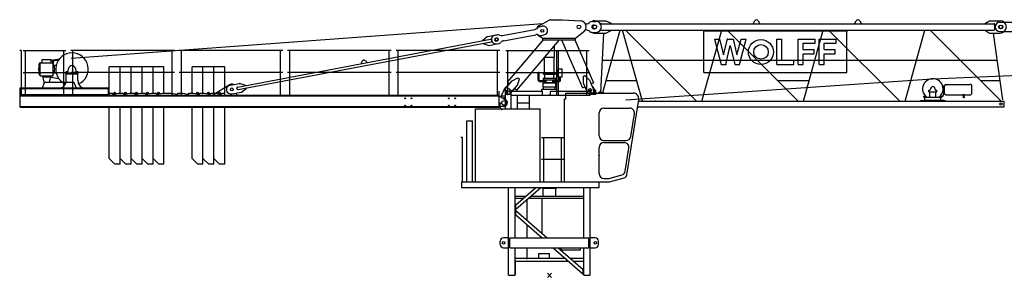
# Model space of a CAD drawing. Extents: x -496370 to 193062, y -167943 to 271883.
# Drawn here: x -253043 to -228800, y -117622 to -111273 of the extents above; entities that cross this region are included whole.
import ezdxf

# ---------------------------------------------------------------- set-up
doc = ezdxf.new("R2010")
doc.units = 0
doc.layers.add('1', color=7, linetype='Continuous')

# ---------------------------------------------------------------- blocks, each defined once
blk = doc.blocks.new('Basis')
at = {"color": 7, "linetype": 'Continuous'}
for p, q in [((-50, -50), (50, 50)), ((50, -50), (-50, 50))]:
    blk.add_line(p, q, dxfattribs=at)

msp = doc.modelspace()

# ---------------------------------------------------------------- linework, layer by layer
at = {"layer": '1', "color": 7, "linetype": 'Continuous'}
for p, q in [((-239975, -111273), (-239675, -111273)), ((-239674, -111273), (-239235, -111301)), ((-241157, -111665), (-240357, -111514)), ((-240248, -111415), (-240009, -111281)), ((-240235, -111445), (-240176, -111434)), ((-238935, -111316), (-238855, -111316)), ((-238910, -111405), (-238880, -111405)), ((-238910, -111497), (-238880, -111497)), ((-238880, -111405), (-238878, -111406)), ((-238880, -111497), (-238878, -111496)), ((-228910, -111336), (-228610, -111336)), ((-241335, -111653), (-241296, -111646)), ((-241132, -111793), (-240333, -111642)), ((-240256, -111672), (-240165, -111731)), ((-240194, -111661), (-240135, -111650)), ((-240165, -111731), (-239355, -111731)), ((-240165, -111771), (-240165, -111731)), ((-239355, -111731), (-239151, -111568)), ((-239355, -111771), (-239355, -111731)), ((-238935, -111586), (-238855, -111586)), ((-228910, -111566), (-228610, -111566)), ((-241294, -111869), (-241255, -111862)), ((-241033, -112813), (-240145, -111771)), ((-240805, -113008), (-239751, -111771)), ((-240165, -111771), (-239355, -111771)), ((-239700, -111770), (-239187, -112951)), ((-239373, -111771), (-238912, -112831)), ((-250570, -112431), (-250840, -112431)), ((-250840, -113081), (-250840, -112431)), ((-250300, -112431), (-250570, -112431)), ((-250570, -113081), (-250570, -112431)), ((-250570, -113081), (-250570, -112431)), ((-250030, -112431), (-250300, -112431)), ((-250300, -113081), (-250300, -112431)), ((-250300, -113081), (-250300, -112431)), ((-249760, -112431), (-250030, -112431)), ((-250030, -113081), (-250030, -112431)), ((-250030, -113081), (-250030, -112431)), ((-249490, -112431), (-249760, -112431)), ((-249760, -113081), (-249760, -112431)), ((-249760, -113081), (-249760, -112431)), ((-249490, -113081), (-249490, -112431)), ((-248530, -112431), (-248800, -112431)), ((-248800, -113081), (-248800, -112431)), ((-248260, -112431), (-248530, -112431)), ((-248530, -113081), (-248530, -112431)), ((-248530, -113081), (-248530, -112431)), ((-247990, -112431), (-248260, -112431)), ((-248260, -113081), (-248260, -112431)), ((-248260, -113081), (-248260, -112431)), ((-247990, -113081), (-247990, -112431)), ((-240919, -112779), (-240776, -112704)), ((-240776, -112704), (-240738, -112736)), ((-239172, -112672), (-239126, -112652)), ((-239172, -112672), (-239168, -112833)), ((-239126, -112652), (-239012, -112765)), ((-241170, -113121), (-241095, -112961)), ((-241078, -112966), (-240919, -112779)), ((-241033, -112813), (-240983, -112855)), ((-240948, -113076), (-240790, -112890)), ((-240854, -112966), (-240805, -113008)), ((-240790, -112890), (-240738, -112736)), ((-239187, -112951), (-239128, -112925)), ((-239168, -112833), (-239070, -113058)), ((-239012, -112765), (-238914, -112990)), ((-238972, -112857), (-238912, -112831)), ((-238905, -112961), (-238849, -113081)), ((-241190, -113146), (-241080, -113146)), ((-241190, -113176), (-241190, -113146)), ((-241190, -113176), (-241170, -113196)), ((-241170, -113146), (-241170, -113121)), ((-241170, -113196), (-241115, -113196)), ((-241060, -113111), (-241060, -113011)), ((-241060, -113011), (-241050, -113011)), ((-241050, -113111), (-241050, -113011)), ((-240970, -113111), (-240970, -113011)), ((-240970, -113011), (-240960, -113011)), ((-240960, -113111), (-240960, -113011)), ((-240170, -113131), (-239970, -113131)), ((-238980, -113011), (-238970, -113011)), ((-238980, -113081), (-238980, -113011)), ((-238970, -113081), (-238970, -113011)), ((-238890, -113011), (-238880, -113011)), ((-238890, -113081), (-238890, -113011)), ((-238880, -113081), (-238880, -113011)), ((-250840, -114691), (-250840, -113431)), ((-250570, -114691), (-250570, -113431)), ((-250570, -114831), (-250570, -113431)), ((-250300, -114691), (-250300, -113431)), ((-250300, -114831), (-250300, -113431)), ((-250030, -114691), (-250030, -113431)), ((-250030, -114831), (-250030, -113431)), ((-249760, -114691), (-249760, -113431)), ((-249760, -114831), (-249760, -113431)), ((-249490, -114831), (-249490, -113431)), ((-248800, -114691), (-248800, -113431)), ((-248530, -114691), (-248530, -113431)), ((-248530, -114831), (-248530, -113431)), ((-248260, -114691), (-248260, -113431)), ((-248260, -114831), (-248260, -113431)), ((-247990, -114831), (-247990, -113431)), ((-241210, -113438), (-241210, -113321)), ((-241210, -113321), (-241185, -113321)), ((-241185, -113321), (-241168, -113349)), ((-241075, -113287), (-241075, -113236)), ((-250700, -114831), (-250840, -114691)), ((-250570, -114831), (-250700, -114831)), ((-250430, -114831), (-250570, -114691)), ((-250300, -114831), (-250430, -114831)), ((-250160, -114831), (-250300, -114691)), ((-250030, -114831), (-250160, -114831)), ((-249890, -114831), (-250030, -114691)), ((-249760, -114831), (-249890, -114831)), ((-249620, -114831), (-249760, -114691)), ((-249490, -114831), (-249620, -114831)), ((-248660, -114831), (-248800, -114691)), ((-248530, -114831), (-248660, -114831)), ((-248390, -114831), (-248530, -114691)), ((-248260, -114831), (-248390, -114831)), ((-248120, -114831), (-248260, -114691)), ((-247990, -114831), (-248120, -114831))]:
    msp.add_line(p, q, dxfattribs=at)
at = {"layer": '1', "linetype": 'Continuous'}
for p, q in [((-251775, -112221), (-240159, -111365)), ((-238890, -111301), (-238610, -111301)), ((-238715, -111371), (-229060, -111371)), ((-238610, -111301), (-238480, -111361)), ((-238480, -111371), (-238480, -111361)), ((-234986, -111371), (-234944, -111300)), ((-234858, -111300), (-234816, -111371)), ((-232486, -111371), (-232444, -111300)), ((-232358, -111300), (-232316, -111371)), ((-229265, -111361), (-229165, -111301)), ((-229265, -111371), (-229265, -111361)), ((-229165, -111301), (-228900, -111301)), ((-229035, -111506), (-229035, -111396)), ((-247678, -112933), (-241448, -111756)), ((-241646, -111783), (-241532, -111690)), ((-241532, -111690), (-241296, -111645)), ((-241321, -111727), (-241302, -111723)), ((-238890, -111601), (-238610, -111601)), ((-238670, -111601), (-238741, -113064)), ((-238715, -111531), (-229060, -111531)), ((-238689, -113071), (-238258, -111531)), ((-238610, -111601), (-238480, -111541)), ((-238480, -111541), (-238480, -111531)), ((-237708, -113281), (-238201, -111531)), ((-238126, -111531), (-236376, -113281)), ((-236244, -113281), (-235758, -111531)), ((-236210, -111551), (-232664, -111551)), ((-236200, -112572), (-236200, -111556)), ((-235937, -111749), (-235813, -111749)), ((-235937, -111749), (-235772, -112379)), ((-235813, -111749), (-235710, -112143)), ((-235710, -112143), (-235618, -111749)), ((-235626, -111531), (-233876, -113281)), ((-235618, -111749), (-235476, -111749)), ((-235476, -111749), (-235384, -112143)), ((-235384, -112143), (-235281, -111749)), ((-235322, -112379), (-235157, -111749)), ((-235281, -111749), (-235157, -111749)), ((-234399, -111749), (-234279, -111749)), ((-234399, -112379), (-234399, -111749)), ((-234279, -112274), (-234279, -111749)), ((-233874, -112379), (-233874, -111749)), ((-233874, -111749), (-233454, -111749)), ((-233744, -113281), (-233258, -111531)), ((-233454, -111854), (-233454, -111749)), ((-233357, -111749), (-232937, -111749)), ((-233357, -112379), (-233357, -111749)), ((-233126, -111531), (-231376, -113281)), ((-232937, -111854), (-232937, -111749)), ((-232674, -112572), (-232674, -111556)), ((-231244, -113281), (-230758, -111531)), ((-230626, -111531), (-228876, -113281)), ((-229265, -111541), (-229265, -111531)), ((-229265, -111541), (-229165, -111601)), ((-229165, -111601), (-228900, -111601)), ((-228838, -113251), (-229065, -111601)), ((-247667, -112992), (-241437, -111815)), ((-241645, -111793), (-241646, -111783)), ((-241632, -111862), (-241633, -111852)), ((-241632, -111862), (-241491, -111906)), ((-241491, -111906), (-241255, -111862)), ((-241417, -111785), (-241419, -111776)), ((-241308, -111795), (-241289, -111792)), ((-239871, -112194), (-239871, -111912)), ((-235656, -112379), (-235547, -111910)), ((-235547, -111910), (-235438, -112379)), ((-233754, -112011), (-233754, -111854)), ((-233754, -111854), (-233454, -111854)), ((-233237, -111854), (-232937, -111854)), ((-233237, -112011), (-233237, -111854)), ((-253003, -112036), (-253043, -112036)), ((-253003, -112036), (-253003, -113131)), ((-252268, -112273), (-252065, -112238)), ((-241075, -112036), (-239025, -112036)), ((-241021, -113131), (-241021, -112036)), ((-240120, -112579), (-240120, -112204)), ((-240111, -112194), (-239871, -112194)), ((-239880, -112579), (-239880, -112194)), ((-239821, -113131), (-239821, -112031)), ((-239821, -112031), (-239779, -112031)), ((-239779, -113131), (-239779, -112031)), ((-239079, -113131), (-239079, -112036)), ((-233754, -112011), (-233484, -112011)), ((-233754, -112116), (-233484, -112116)), ((-233754, -112379), (-233754, -112116)), ((-233484, -112116), (-233484, -112011)), ((-233237, -112011), (-232967, -112011)), ((-233237, -112379), (-233237, -112116)), ((-233237, -112116), (-232967, -112116)), ((-232967, -112116), (-232967, -112011)), ((-230570, -112727), (-214040, -112068)), ((-252560, -112403), (-252560, -112364)), ((-252542, -112343), (-252532, -112333)), ((-252542, -112656), (-252542, -112343)), ((-252539, -112340), (-252538, -112339)), ((-252532, -112333), (-252229, -112333)), ((-252493, -112333), (-252493, -112251)), ((-252493, -112251), (-252268, -112251)), ((-252268, -112333), (-252268, -112251)), ((-252268, -112293), (-252083, -112261)), ((-252229, -112333), (-252219, -112343)), ((-252228, -112333), (-252228, -112293)), ((-252219, -112656), (-252219, -112343)), ((-252212, -112382), (-252212, -112288)), ((-252204, -112396), (-252144, -112396)), ((-251849, -112541), (-251840, -112479)), ((-251670, -112479), (-251661, -112541)), ((-244632, -112357), (-244608, -112292)), ((-244540, -112279), (-244494, -112331)), ((-239782, -112683), (-239782, -112483)), ((-239782, -112483), (-239687, -112483)), ((-239687, -112683), (-239687, -112483)), ((-238702, -112274), (-228972, -112274)), ((-235772, -112379), (-235656, -112379)), ((-235438, -112379), (-235322, -112379)), ((-234399, -112379), (-233979, -112379)), ((-234279, -112274), (-233979, -112274)), ((-233979, -112379), (-233979, -112274)), ((-233874, -112379), (-233754, -112379)), ((-233357, -112379), (-233237, -112379)), ((-252560, -112617), (-252560, -112578)), ((-252542, -112656), (-252219, -112656)), ((-252485, -112661), (-252441, -112846)), ((-252310, -112811), (-252275, -112661)), ((-252275, -112687), (-252083, -112720)), ((-252204, -112586), (-252144, -112586)), ((-251905, -112580), (-251605, -112580)), ((-251905, -112605), (-251905, -112580)), ((-251905, -112605), (-251605, -112605)), ((-251900, -112580), (-251900, -112555)), ((-251900, -112580), (-251610, -112580)), ((-251895, -112550), (-251859, -112550)), ((-251895, -112762), (-251895, -112605)), ((-251651, -112550), (-251615, -112550)), ((-251615, -112762), (-251615, -112605)), ((-251610, -112580), (-251610, -112555)), ((-251605, -112605), (-251605, -112580)), ((-241075, -112576), (-239025, -112576)), ((-240275, -112763), (-240275, -112564)), ((-240275, -112564), (-240255, -112564)), ((-240255, -112741), (-240255, -112564)), ((-240150, -112594), (-240150, -112579)), ((-240150, -112579), (-239850, -112579)), ((-240150, -112614), (-240150, -112594)), ((-240150, -112614), (-240000, -112614)), ((-240150, -112713), (-239850, -112713)), ((-240150, -112753), (-240150, -112713)), ((-240110, -112713), (-240110, -112614)), ((-240000, -112614), (-239850, -112614)), ((-239890, -112713), (-239890, -112614)), ((-239850, -112594), (-239850, -112579)), ((-239850, -112614), (-239850, -112594)), ((-239850, -112753), (-239850, -112713)), ((-239782, -112683), (-239687, -112683)), ((-239745, -112763), (-239745, -112683)), ((-239725, -112763), (-239725, -112683)), ((-238117, -113247), (-230577, -112728)), ((-236195, -112577), (-232679, -112577)), ((-253030, -112951), (-250860, -112951)), ((-253030, -113131), (-253030, -112951)), ((-253030, -112965), (-250860, -112965)), ((-252480, -112951), (-252437, -112837)), ((-252400, -112811), (-251995, -112811)), ((-251995, -112811), (-251735, -112811)), ((-251698, -112837), (-251655, -112951)), ((-251505, -112951), (-251505, -112941)), ((-250860, -113131), (-250860, -112951)), ((-247860, -112886), (-247624, -112842)), ((-247696, -112972), (-247698, -112962)), ((-247624, -112842), (-247484, -112886)), ((-247583, -113058), (-247469, -112965)), ((-247482, -112896), (-247484, -112886)), ((-247469, -112965), (-247471, -112955)), ((-240255, -112763), (-240255, -112741)), ((-240255, -112763), (-240255, -112764)), ((-240255, -112764), (-240255, -112764)), ((-240255, -112764), (-240255, -112764)), ((-240255, -112764), (-240255, -112765)), ((-240255, -112765), (-240255, -112765)), ((-240255, -112765), (-240255, -112766)), ((-240255, -112766), (-240255, -112766)), ((-240255, -112766), (-240254, -112766)), ((-240254, -112766), (-240254, -112767)), ((-240254, -112767), (-240254, -112767)), ((-240254, -112767), (-240254, -112768)), ((-240254, -112768), (-240254, -112768)), ((-240254, -112768), (-240254, -112768)), ((-240254, -112768), (-240254, -112768)), ((-240254, -112768), (-240253, -112768)), ((-240253, -112768), (-240253, -112769)), ((-240253, -112769), (-240253, -112769)), ((-240253, -112769), (-240253, -112769)), ((-240253, -112769), (-240253, -112769)), ((-240253, -112769), (-240253, -112769)), ((-240253, -112769), (-240253, -112770)), ((-240253, -112770), (-240252, -112770)), ((-240252, -112770), (-240252, -112770)), ((-240252, -112770), (-240252, -112770)), ((-240252, -112770), (-240252, -112770)), ((-240252, -112770), (-240252, -112771)), ((-240252, -112771), (-240251, -112771)), ((-240251, -112771), (-240251, -112771)), ((-240251, -112771), (-240251, -112771)), ((-240251, -112771), (-240251, -112771)), ((-240251, -112771), (-240251, -112771)), ((-240251, -112771), (-240250, -112771)), ((-240250, -112771), (-240250, -112772)), ((-240250, -112772), (-240250, -112772)), ((-240250, -112772), (-240250, -112772)), ((-240250, -112772), (-240250, -112772)), ((-240250, -112772), (-240249, -112772)), ((-240249, -112772), (-240249, -112772)), ((-240249, -112772), (-240249, -112772)), ((-240249, -112772), (-240249, -112772)), ((-240249, -112772), (-240248, -112772)), ((-240248, -112772), (-240248, -112773)), ((-240248, -112773), (-240248, -112773)), ((-240248, -112773), (-240248, -112773)), ((-240248, -112773), (-240247, -112773)), ((-240247, -112773), (-240247, -112773)), ((-240247, -112773), (-240247, -112773)), ((-240247, -112773), (-240247, -112773)), ((-240247, -112773), (-240246, -112773)), ((-240246, -112773), (-240246, -112773)), ((-240246, -112773), (-240246, -112773)), ((-240246, -112773), (-240246, -112773)), ((-240246, -112773), (-240246, -112773)), ((-240246, -112773), (-240245, -112773)), ((-240245, -112773), (-240080, -112773)), ((-240245, -112773), (-240245, -112773)), ((-240245, -112793), (-240080, -112793)), ((-240155, -112829), (-240000, -112829)), ((-240155, -112924), (-240155, -112829)), ((-240155, -112924), (-240000, -112924)), ((-240150, -112753), (-239850, -112753)), ((-240145, -112989), (-240145, -112924)), ((-240120, -112819), (-240000, -112819)), ((-240120, -112819), (-240000, -112819)), ((-240120, -112819), (-240000, -112819)), ((-240120, -112829), (-240120, -112819)), ((-240080, -112819), (-240080, -112753)), ((-240000, -112819), (-239880, -112819)), ((-240000, -112829), (-239845, -112829)), ((-240000, -112924), (-239845, -112924)), ((-239920, -112819), (-239920, -112753)), ((-239920, -112773), (-239755, -112773)), ((-239920, -112793), (-239755, -112793)), ((-239880, -112829), (-239880, -112819)), ((-239855, -112989), (-239855, -112924)), ((-239845, -112924), (-239845, -112829)), ((-238606, -112774), (-237851, -112774)), ((-234383, -112774), (-233603, -112774)), ((-230619, -113005), (-230612, -112966)), ((-230508, -112966), (-230501, -113005)), ((-230321, -112901), (-230286, -112901)), ((-230286, -113121), (-230286, -112901)), ((-230286, -112996), (-230286, -112905)), ((-230286, -112927), (-230271, -112927)), ((-230271, -113100), (-230271, -112891)), ((-230271, -112891), (-230259, -112891)), ((-230259, -112891), (-230259, -112874)), ((-230259, -112874), (-230246, -112874)), ((-230246, -112874), (-230238, -112867)), ((-230238, -112867), (-229647, -112867)), ((-229597, -112996), (-229597, -112917)), ((-229383, -112774), (-228904, -112774)), ((-253030, -113117), (-250860, -113117)), ((-253030, -113131), (-250860, -113131)), ((-247819, -113102), (-247583, -113058)), ((-240184, -113031), (-240184, -112989)), ((-240184, -112989), (-240000, -112989)), ((-240000, -112989), (-239816, -112989)), ((-239816, -113031), (-239816, -112989)), ((-239595, -113081), (-237939, -113081)), ((-239595, -113221), (-239595, -113081)), ((-238776, -113049), (-238746, -113049)), ((-238776, -113081), (-238776, -113049)), ((-238761, -113061), (-238618, -113081)), ((-238746, -113063), (-238746, -113049)), ((-238657, -113075), (-238721, -113067)), ((-230780, -113156), (-230736, -113156)), ((-230780, -113181), (-230780, -113156)), ((-230780, -113181), (-230713, -113181)), ((-230760, -113261), (-230760, -113181)), ((-230760, -113186), (-230360, -113186)), ((-230660, -113050), (-230660, -113035)), ((-230660, -113050), (-230460, -113050)), ((-230656, -113008), (-230623, -113008)), ((-230656, -113030), (-230656, -113008)), ((-230656, -113035), (-230656, -113030)), ((-230630, -113186), (-230630, -113050)), ((-230497, -113008), (-230464, -113008)), ((-230490, -113186), (-230490, -113050)), ((-230464, -113030), (-230464, -113008)), ((-230464, -113035), (-230464, -113030)), ((-230460, -113050), (-230460, -113035)), ((-230407, -113181), (-230340, -113181)), ((-230360, -113261), (-230360, -113181)), ((-230340, -113156), (-230304, -113156)), ((-230340, -113181), (-230340, -113156)), ((-230304, -113156), (-230304, -113121)), ((-230304, -113121), (-230286, -113121)), ((-230286, -113086), (-230286, -112996)), ((-230286, -113064), (-230271, -113064)), ((-230271, -113100), (-230259, -113100)), ((-230259, -113117), (-230259, -113100)), ((-230259, -113117), (-230246, -113117)), ((-230246, -113117), (-230238, -113125)), ((-230238, -113125), (-229806, -113125)), ((-229806, -113171), (-229806, -113107)), ((-229789, -113171), (-229789, -113107)), ((-229789, -113125), (-229647, -113125)), ((-229597, -113075), (-229597, -112996)), ((-239625, -113221), (-239595, -113221)), ((-239625, -115268), (-239625, -113221)), ((-238657, -113451), (-238027, -113451)), ((-238095, -115097), (-237801, -113242)), ((-237829, -113421), (-228801, -113421)), ((-237807, -113281), (-228801, -113281)), ((-230865, -113261), (-230745, -113261)), ((-230865, -113281), (-230865, -113261)), ((-230840, -113261), (-230760, -113261)), ((-230760, -113256), (-230360, -113256)), ((-230745, -113281), (-230745, -113261)), ((-230375, -113261), (-230255, -113261)), ((-230375, -113281), (-230375, -113261)), ((-230280, -113261), (-230360, -113261)), ((-230255, -113281), (-230255, -113261)), ((-228801, -113421), (-228801, -113281)), ((-241824, -115268), (-241824, -113468)), ((-241824, -113468), (-240224, -113468)), ((-240224, -115268), (-240224, -113468)), ((-238777, -114131), (-238777, -113571)), ((-237997, -114149), (-237908, -113589)), ((-238777, -115079), (-238777, -114421)), ((-238657, -114251), (-238116, -114251)), ((-238657, -114301), (-238162, -114301)), ((-238132, -115002), (-238043, -114439)), ((-238531, -115183), (-238220, -115099)), ((-242163, -115268), (-242163, -115408)), ((-241824, -115268), (-240224, -115268)), ((-239625, -115268), (-238523, -115268)), ((-238657, -115186), (-238554, -115186)), ((-238523, -115268), (-238160, -115170)), ((-241004, -117572), (-241004, -115408)), ((-240844, -116652), (-240844, -115408)), ((-240844, -115622), (-240582, -115622)), ((-240830, -115835), (-240333, -115408)), ((-240826, -115938), (-240211, -115408)), ((-240459, -115622), (-239156, -115622)), ((-240177, -115422), (-240177, -115407)), ((-240177, -115422), (-239823, -115422)), ((-240156, -115622), (-240156, -115422)), ((-239844, -115622), (-239844, -115422)), ((-239823, -115422), (-239823, -115407)), ((-239156, -116652), (-239156, -115408)), ((-238996, -117572), (-238996, -115408)), ((-240844, -115672), (-240639, -115672)), ((-240844, -115816), (-240830, -115816)), ((-240830, -116096), (-240830, -115816)), ((-240544, -116222), (-240544, -115695)), ((-240494, -115672), (-239156, -115672)), ((-240175, -116547), (-240175, -115672)), ((-240844, -116096), (-240830, -116096)), ((-240830, -115934), (-240826, -115938)), ((-240830, -115979), (-240826, -115974)), ((-240830, -116078), (-240177, -116652)), ((-240826, -115974), (-240056, -116652)), ((-240544, -116652), (-240544, -116328)), ((-241210, -116812), (-241210, -116732)), ((-241124, -116640), (-241004, -116640)), ((-241124, -116652), (-241124, -116640)), ((-240974, -116892), (-240974, -116652)), ((-240974, -116652), (-239026, -116652)), ((-239026, -116892), (-239026, -116652)), ((-238996, -116640), (-238876, -116640)), ((-238876, -116652), (-238876, -116640)), ((-238790, -116812), (-238790, -116732)), ((-241130, -116892), (-241004, -116892)), ((-240974, -116892), (-239026, -116892)), ((-240844, -117572), (-240844, -116892)), ((-240544, -117172), (-240544, -116892)), ((-240260, -117032), (-240000, -117032)), ((-240260, -117152), (-240260, -117032)), ((-240000, -117152), (-240000, -117032)), ((-239904, -116892), (-239174, -117533)), ((-239783, -116892), (-239171, -117430)), ((-239711, -116948), (-239711, -116892)), ((-239711, -116948), (-239231, -116948)), ((-239231, -116948), (-239231, -116892)), ((-239156, -117572), (-239156, -116892)), ((-238996, -116892), (-238870, -116892)), ((-241011, -117202), (-241004, -117202)), ((-241011, -117552), (-241011, -117202)), ((-240844, -117152), (-239608, -117152)), ((-240844, -117222), (-239529, -117222)), ((-240839, -117552), (-240839, -117202)), ((-239487, -117152), (-239147, -117152)), ((-239408, -117222), (-239156, -117222)), ((-241011, -117552), (-241004, -117552)), ((-241004, -117572), (-240844, -117572)), ((-240844, -117552), (-240839, -117552)), ((-239174, -117533), (-239171, -117529)), ((-239171, -117552), (-239171, -117412)), ((-239171, -117412), (-239156, -117412)), ((-239171, -117552), (-239156, -117552)), ((-239156, -117572), (-238996, -117572))]:
    msp.add_line(p, q, dxfattribs=at)
at = {"layer": '1', "color": 0, "linetype": 'Continuous'}
for p, q in [((-252955, -112036), (-251905, -112036)), ((-252901, -113131), (-252901, -112036)), ((-251959, -113131), (-251959, -112036)), ((-249235, -112036), (-251785, -112036)), ((-251731, -113131), (-251731, -112036)), ((-249289, -113131), (-249289, -112036)), ((-246565, -112036), (-249115, -112036)), ((-249061, -113131), (-249061, -112036)), ((-246619, -113131), (-246619, -112036)), ((-243895, -112036), (-246445, -112036)), ((-246391, -113131), (-246391, -112036)), ((-243949, -113131), (-243949, -112036)), ((-241225, -112036), (-243775, -112036)), ((-243721, -113131), (-243721, -112036)), ((-241279, -113131), (-241279, -112036)), ((-252955, -112576), (-251905, -112576)), ((-249235, -112576), (-251785, -112576)), ((-246565, -112576), (-249115, -112576)), ((-243895, -112576), (-246445, -112576)), ((-241225, -112576), (-243775, -112576)), ((-248290, -113121), (-247887, -112879)), ((-253030, -113131), (-241240, -113131)), ((-253030, -113431), (-253030, -113131)), ((-253030, -113150), (-241240, -113150)), ((-250840, -113106), (-250815, -113081)), ((-250840, -113131), (-250840, -113106)), ((-250815, -113081), (-250760, -113081)), ((-250760, -113092), (-250760, -113081)), ((-250760, -113092), (-250760, -113081)), ((-250735, -113111), (-250610, -113081)), ((-250610, -113081), (-250490, -113081)), ((-250490, -113092), (-250490, -113081)), ((-250465, -113111), (-250340, -113081)), ((-250340, -113081), (-250220, -113081)), ((-250220, -113092), (-250220, -113081)), ((-250195, -113111), (-250070, -113081)), ((-250070, -113081), (-249950, -113081)), ((-249950, -113092), (-249950, -113081)), ((-249925, -113111), (-249800, -113081)), ((-249800, -113081), (-249680, -113081)), ((-249680, -113092), (-249680, -113081)), ((-249655, -113111), (-249530, -113081)), ((-249530, -113081), (-249300, -113081)), ((-249300, -113081), (-249175, -113111)), ((-249150, -113081), (-249030, -113081)), ((-249150, -113092), (-249150, -113081)), ((-249030, -113081), (-248905, -113111)), ((-248880, -113081), (-248760, -113081)), ((-248880, -113092), (-248880, -113081)), ((-248760, -113081), (-248635, -113111)), ((-248610, -113081), (-248490, -113081)), ((-248610, -113092), (-248610, -113081)), ((-248490, -113081), (-248365, -113111)), ((-248340, -113081), (-248220, -113081)), ((-248340, -113092), (-248340, -113081)), ((-248290, -113131), (-248290, -113121)), ((-248220, -113081), (-248095, -113111)), ((-248070, -113092), (-248070, -113081)), ((-248070, -113081), (-248015, -113081)), ((-248015, -113081), (-247990, -113106)), ((-247990, -113131), (-247990, -113106)), ((-247690, -113131), (-247690, -113121)), ((-241240, -113031), (-241234, -113031)), ((-241240, -113131), (-241240, -113031)), ((-241240, -113152), (-241240, -113131)), ((-241240, -113141), (-241240, -113131)), ((-241240, -113131), (-241234, -113131)), ((-241240, -113412), (-241240, -113152)), ((-241240, -113152), (-241077, -113247)), ((-241234, -113131), (-241234, -113031)), ((-241080, -113011), (-241070, -113011)), ((-241080, -113468), (-241080, -113011)), ((-241080, -113111), (-240940, -113111)), ((-241070, -113111), (-241070, -113011)), ((-240950, -113011), (-240940, -113011)), ((-240950, -113111), (-240950, -113011)), ((-240940, -113468), (-240940, -113011)), ((-240940, -113031), (-240170, -113031)), ((-240940, -113136), (-239000, -113136)), ((-240790, -113468), (-240790, -113136)), ((-240490, -113468), (-240490, -113136)), ((-240170, -113131), (-240170, -113031)), ((-240170, -113131), (-239970, -113131)), ((-239970, -113131), (-239970, -113031)), ((-239970, -113031), (-239000, -113031)), ((-239000, -113136), (-239000, -113011)), ((-239000, -113011), (-238990, -113011)), ((-239000, -113111), (-238860, -113111)), ((-238990, -113111), (-238990, -113011)), ((-238870, -113111), (-238870, -113011)), ((-238870, -113011), (-238860, -113011)), ((-238860, -113111), (-238860, -113011)), ((-253030, -113412), (-241240, -113412)), ((-253030, -113431), (-241240, -113431)), ((-241240, -113431), (-241240, -113412)), ((-241234, -113406), (-241120, -113406)), ((-240790, -113324), (-240490, -113324)), ((-242030, -115268), (-242030, -113768)), ((-242030, -113768), (-241890, -113768)), ((-241890, -115268), (-241890, -113768)), ((-242138, -114173), (-242178, -114173)), ((-242138, -115268), (-242138, -114173)), ((-240195, -114173), (-239645, -114173)), ((-240141, -115268), (-240141, -114173)), ((-239699, -115268), (-239699, -114173)), ((-240195, -114713), (-239645, -114713)), ((-242163, -115268), (-238774, -115268)), ((-238774, -115408), (-238774, -115268)), ((-242163, -115408), (-238774, -115408))]:
    msp.add_line(p, q, dxfattribs=at)
at = {"layer": '1', "color": 7, "linetype": 'Continuous'}
for centre, radius in [((-240175, -111546), 35), ((-240175, -111546), 35), ((-239275, -111451), 45), ((-239275, -111451), 45), ((-228880, -111451), 45), ((-241295, -111757), 35), ((-241000, -113006), 35), ((-241000, -113006), 35), ((-239000, -113006), 35), ((-239000, -113006), 35), ((-250705, -113081), 22), ((-250435, -113081), 22), ((-250165, -113081), 22), ((-249895, -113081), 22), ((-249625, -113081), 22), ((-248665, -113081), 22), ((-248395, -113081), 22), ((-248125, -113081), 22), ((-228880, -113351), 30)]:
    msp.add_circle(centre, radius, dxfattribs=at)
at = {"layer": '1', "linetype": 'Continuous'}
for centre, radius in [((-238880, -111451), 45), ((-228895, -111451), 45), ((-234793, -112070), 308), ((-234791, -112067), 180), ((-247820, -112991), 35), ((-229797, -113184), 16), ((-228880, -113351), 30), ((-241130, -116772), 30.1), ((-238870, -116772), 30.1)]:
    msp.add_circle(centre, radius, dxfattribs=at)
at = {"layer": '1', "color": 0, "linetype": 'Continuous'}
for centre, radius in [((-247820, -112991), 35), ((-243554, -113211), 9), ((-243394, -113211), 9), ((-242480, -113211), 9), ((-242320, -113211), 9), ((-243554, -113391), 9), ((-243394, -113391), 9), ((-242480, -113391), 9), ((-242320, -113391), 9), ((-241120, -113321), 55)]:
    msp.add_circle(centre, radius, dxfattribs=at)
at = {"layer": '1', "color": 7, "linetype": 'Continuous'}
for centre, radius, start, end in [((-239975, -111343), 70, 90, 119.1228), ((-240378, -111406), 110, 280.7033, 318.0051), ((-240175, -111546), 150, 119.1228, 161.3199), ((-240214, -111553), 110, 100.7033, 138.0051), ((-240155, -111542), 110, 280.7033, 100.7033), ((-239245, -111451), 150, 308.6437, 86.3102), ((-239092, -111276), 100, 256.1335, 312.0835), ((-238935, -111451), 135, 90, 132.0835), ((-238910, -111451), 46, 90, 270), ((-238880, -111451), 45, 272.0487, 87.9513), ((-238855, -111451), 135, 270, 90), ((-228910, -111451), 115, 90, 270), ((-241315, -111761), 110, 100.7033, 280.7033), ((-241276, -111754), 110, 63.4016, 100.7033), ((-241177, -111557), 110, 243.4016, 280.7033), ((-240313, -111750), 110, 63.4016, 100.7033), ((-240175, -111546), 150, 220.0801, 237.1537), ((-240214, -111553), 110, 243.4016, 280.7033), ((-239092, -111625), 100, 47.9165, 103.8665), ((-238935, -111451), 135, 227.9165, 270), ((-241276, -111754), 110, 280.7033, 318.0051), ((-241112, -111901), 110, 100.7033, 138.0051), ((-241013, -113021), 85, 139.566, 319.566), ((-241000, -113006), 105, 103.6154, 154.8468), ((-239000, -113006), 105, 25.1532, 59.4154), ((-241115, -113236), 40, 0, 90), ((-238992, -113024), 85, 203.4649, 23.4649), ((-241160, -113438), 50, 180, 270), ((-241120, -113321), 56, 210, 30)]:
    msp.add_arc(centre, radius, start, end, dxfattribs=at)
at = {"layer": '1', "linetype": 'Continuous'}
for centre, radius, start, end in [((-238890, -111451), 150, 90, 115.8419), ((-238715, -111396), 25, 90, 180), ((-238715, -111506), 25, 180, 270), ((-234901, -111326), 50, 30.7788, 149.2212), ((-232401, -111326), 50, 30.7788, 149.2212), ((-229060, -111396), 25, 0, 90), ((-229060, -111506), 25, 270, 360), ((-228900, -111451), 150, 270, 90), ((-241443, -111780), 25, 10.7033, 100.7033), ((-241315, -111761), 35, 100.7033, 280.7033), ((-241295, -111757), 35, 280.7033, 100.7033), ((-238890, -111451), 150, 244.1581, 270), ((-241442, -111790), 25, 280.7033, 10.7033), ((-251755, -112491), 400, 294.099, 245.9), ((-252380, -112491), 200, 143.8524, 216.1476), ((-252535, -112364), 25, 99.7673, 179.9999), ((-252380, -112491), 200, 124.2289, 127.8145), ((-252380, -112491), 200, 52.1855, 55.7711), ((-252380, -112491), 200, 0, 36.1476), ((-251755, -112491), 86, 7.8913, 172.1087), ((-244571, -112305), 40, 41.2136, 160.1931), ((-252535, -112617), 25, 180.0001, 254.9298), ((-252380, -112491), 200, 235.5885, 304.2289), ((-252277, -112693), 6, 78.9939, 167.5141), ((-252380, -112491), 200, 323.8524, 360), ((-251895, -112555), 5, 90, 180), ((-251859, -112540), 10, 270, 352.1087), ((-251651, -112540), 10, 187.8913, 270), ((-251615, -112555), 5, 0, 90), ((-230560, -112981), 252, 0, 234.4386), ((-252400, -112851), 40, 90, 159.541), ((-252095, -112762), 200, 296.7437, 360), ((-251735, -112851), 40, 20.459, 90), ((-251415, -112762), 200, 180, 243.2563), ((-247840, -112994), 110, 100.7033, 280.7033), ((-247674, -112958), 25, 100.7033, 190.7033), ((-247672, -112968), 25, 190.7033, 280.7033), ((-240245, -112763), 30, 180, 188.6321), ((-240245, -112763), 30, 188.6321, 270), ((-239755, -112763), 10, 270, 360), ((-239755, -112763), 30, 270, 360), ((-230560, -112976), 53, 10, 170), ((-229647, -112917), 50, 0, 90), ((-237939, -113221), 140, 351, 90), ((-230497, -113004), 4, 190, 270), ((-230560, -112981), 252, 305.5614, 360), ((-229647, -113075), 50, 270, 360), ((-238657, -113571), 120, 90, 180), ((-238027, -113571), 120, 351, 90), ((-238657, -114131), 120, 180, 270), ((-238116, -114131), 120, 270, 351), ((-238657, -114421), 120, 90, 180), ((-238162, -114421), 120, 351, 90), ((-238657, -115066), 120, 180, 270), ((-238251, -114983), 120, 285, 351), ((-238184, -115083), 90, 285, 351), ((-238554, -115096), 90, 270, 285), ((-241130, -116732), 80, 90, 180), ((-241130, -116812), 80, 180, 270), ((-238870, -116732), 80, 0, 90), ((-238870, -116812), 80, 270, 360)]:
    msp.add_arc(centre, radius, start, end, dxfattribs=at)
at = {"layer": '1', "color": 0, "linetype": 'Continuous'}
for centre, radius, start, end in [((-247820, -112991), 130, 71.0979, 120.9224), ((-250740, -113092), 20, 180, 283.6547), ((-250740, -113092), 20, 180, 283.6547), ((-250470, -113092), 20, 180, 283.6547), ((-250200, -113092), 20, 180, 283.6547), ((-249930, -113092), 20, 180, 283.6547), ((-249660, -113092), 20, 180, 283.6547), ((-249170, -113092), 20, 256.3453, 360), ((-248900, -113092), 20, 256.3453, 360), ((-248630, -113092), 20, 256.3453, 360), ((-248360, -113092), 20, 256.3453, 360), ((-248090, -113092), 20, 256.3453, 360), ((-247663, -113079), 50, 192.1359, 237.2473), ((-241234, -113412), 6, 90, 180), ((-241120, -113321), 85, 270, 59.7186)]:
    msp.add_arc(centre, radius, start, end, dxfattribs=at)
at = {"layer": '1', "color": 7}
for p in [(-229025, -111451), (-240000, -113131), (-237400, -113281)]:
    msp.add_point(p, dxfattribs=at)
at = {"layer": '1'}
for p in [(-235618, -111749), (-239871, -111912), (-235656, -112379), (-240150, -112594), (-240133, -112713), (-239850, -112594), (-247624, -112842), (-240150, -112733), (-250860, -113131), (-240000, -113131), (-238776, -113071), (-230760, -113261), (-230760, -113261), (-230360, -113261), (-238777, -114619)]:
    msp.add_point(p, dxfattribs=at)
at = {"layer": '1', "color": 0}
for p in [(-253005, -113131), (-242480, -113211), (-242320, -113211), (-240000, -113131), (-240000, -113131), (-242480, -113391), (-242320, -113391), (-242040, -115268)]:
    msp.add_point(p, dxfattribs=at)

# ---------------------------------------------------------------- block references
at = {"layer": '1', "color": 7, "linetype": 'Continuous'}
msp.add_blockref('Basis', (-240000, -117572), dxfattribs=at)

doc.saveas('drawing.dxf')
